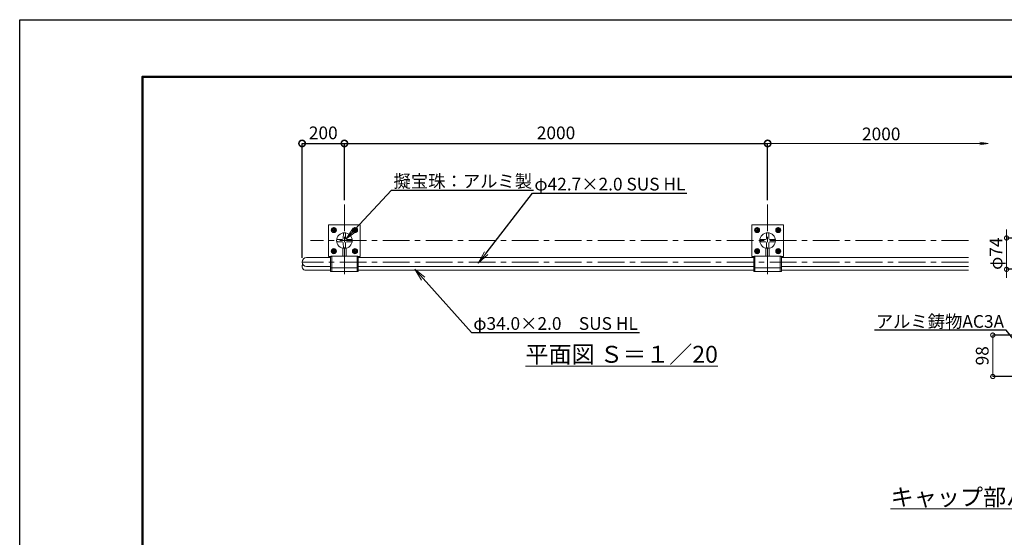
# Model space of a CAD drawing. Extents: x 26958 to 35358, y 10188 to 16128.
# Drawn here: x 26958 to 31611, y 13681 to 16128 of the extents above; entities that cross this region are included whole.
import ezdxf
from ezdxf import colors
from ezdxf.entities.mleader import LeaderData, LeaderLine
from ezdxf.math import Vec2, Vec3

# ---------------------------------------------------------------- set-up
doc = ezdxf.new("R2010")
doc.units = 0
doc.header["$MEASUREMENT"] = 0
doc.header["$PDMODE"] = 1
for name, pattern in [('CENTER', [50.8, 31.75, -6.35, 6.35, -6.35]), ('DOT', [0.25, 0, -0.25]), ('HIDDEN', [0.375, 0.25, -0.125])]:
    doc.linetypes.add(name, pattern=pattern)
doc.layers.get('0').update_dxf_attribs({"linetype": 'CONTINUOUS'})
doc.layers.get('DefPoints').update_dxf_attribs({"linetype": 'CONTINUOUS'})
for name, color, linetype, lineweight in [('FRAM3', 1, 'CONTINUOUS', 50), ('ボルトナット', 7, 'CONTINUOUS', 9), ('基準線', 6, 'CENTER', 13), ('外形線', 7, 'CONTINUOUS', 18), ('寸法線', 3, 'CONTINUOUS', 18), ('文字', 4, 'CONTINUOUS', 18), ('文字引出', 4, 'CONTINUOUS', 18), ('細線', 8, 'CONTINUOUS', 5), ('金具', 40, 'CONTINUOUS', 9)]:
    doc.layers.add(name, color=color, linetype=linetype, lineweight=lineweight)
doc.styles.get("Standard").update_dxf_attribs({"font": 'TXT.SHX', "bigfont": 'bigfont.shx'})
doc.dimstyles.new('20-10', dxfattribs={"dimscale": 20, "dimtxt": 3, "dimasz": 2, "dimexe": 0, "dimexo": 2, "dimgap": 1, "dimtad": 1, "dimdec": 1, "dimlfac": 0.5, "dimzin": 12, "dimdsep": 46, "dimlunit": 6, "dimtxsty": 'Standard', "dimblk": 'DOTSMALL', "dimcen": 0, "dimclrd": 3, "dimclre": 3, "dimclrt": 7, "dimaunit": 1, "dimadec": 0, "dimazin": 0, "dimtfac": 1, "dimtdec": 1, "dimtix": 1, "dimtmove": 2, "dimatfit": 3, "dimldrblk": 'DOTSMALL', "dimfxl": 0, "dimtolj": 1, "dimtzin": 0, "dimlwd": 9, "dimlwe": -1, "dimarcsym": 0})
doc.dimstyles.new('20ベース', dxfattribs={"dimscale": 20, "dimtxt": 3, "dimasz": 3, "dimexe": 0, "dimexo": 1, "dimgap": 1, "dimtad": 3, "dimdec": 1, "dimdsep": 46, "dimtxsty": 'Standard', "dimblk1": 'DOTSMALL', "dimblk2": 'DOTSMALL', "dimsah": 1, "dimcen": 0, "dimclrd": 256, "dimclre": 256, "dimclrt": 7, "dimadec": 0, "dimazin": 0, "dimtfac": 1, "dimtdec": 1, "dimtix": 1, "dimtmove": 2, "dimatfit": 3, "dimldrblk": 'DOTSMALL', "dimfxl": 0, "dimtolj": 1, "dimarcsym": 0})

# ---------------------------------------------------------------- blocks, each defined once
blk = doc.blocks.new('_DotSmall')
at = {"layer": 'FRAM3', "color": 0, "const_width": 0.5}
blk.add_lwpolyline([(-0.0625, 0, 1), (0.0625, 0, 1)], format="xyb", close=True, dxfattribs=at)
blk = doc.blocks.new('*D14')
at = {"layer": 'DefPoints', "color": 0}
for p in [(30492.8, 15542.9), (28492.8, 15254.5), (30492.8, 15254.5)]:
    blk.add_point(p, dxfattribs=at)
at = {"layer": '寸法線', "lineweight": -2}
for p, q in [((28492.8, 15274.5), (28492.8, 15542.9)), ((28492.8, 15542.9), (30492.8, 15542.9)), ((30492.8, 15274.5), (30492.8, 15542.9))]:
    blk.add_line(p, q, dxfattribs=at)
at = {"layer": '寸法線', "lineweight": -2, "xscale": 60, "yscale": 60, "zscale": 60, "rotation": 180}
blk.add_blockref('_DotSmall', (28492.8, 15542.9), dxfattribs=at)
at = {"layer": '寸法線', "lineweight": -2, "xscale": 60, "yscale": 60, "zscale": 60}
blk.add_blockref('_DotSmall', (30492.8, 15542.9), dxfattribs=at)
at = {"layer": '寸法線', "color": 7, "insert": (29492.8, 15592.9), "char_height": 60, "attachment_point": 5}
blk.add_mtext('\\A1;2000', dxfattribs=at)
blk = doc.blocks.new('_OPEN')
at = {"color": 0, "linetype": 'ByBlock'}
for p, q in [((-1, 0.167), (0, 0)), ((0, 0), (-1, -0.167)), ((0, 0), (-1, 0))]:
    blk.add_line(p, q, dxfattribs=at)
blk = doc.blocks.new('*D4')
at = {"layer": 'DefPoints', "color": 0}
for p in [(28492.8, 15542.9), (28492.8, 15254.5), (28292.8, 14982)]:
    blk.add_point(p, dxfattribs=at)
at = {"layer": '寸法線', "lineweight": -2}
for p, q in [((28292.8, 15002), (28292.8, 15542.9)), ((28292.8, 15542.9), (28492.8, 15542.9)), ((28492.8, 15274.5), (28492.8, 15542.9))]:
    blk.add_line(p, q, dxfattribs=at)
at = {"layer": '寸法線', "lineweight": -2, "xscale": 60, "yscale": 60, "zscale": 60, "rotation": 180}
blk.add_blockref('_DotSmall', (28292.8, 15542.9), dxfattribs=at)
at = {"layer": '寸法線', "lineweight": -2, "xscale": 60, "yscale": 60, "zscale": 60}
blk.add_blockref('_DotSmall', (28492.8, 15542.9), dxfattribs=at)
at = {"layer": '寸法線', "color": 7, "insert": (28392.8, 15592.9), "char_height": 60, "attachment_point": 5}
blk.add_mtext('\\A1;200', dxfattribs=at)
blk = doc.blocks.new('*D19')
at = {"layer": 'DefPoints', "color": 0, "ltscale": 0.05}
for p in [(31799.1, 15095.9), (31622.1, 14947.9), (31799.1, 14947.9)]:
    blk.add_point(p, dxfattribs=at)
at = {"layer": '寸法線', "color": 3, "ltscale": 0.05}
for p, q in [((31622.1, 15095.9), (31622.1, 15135.9)), ((31622.1, 15095.9), (31622.1, 14947.9)), ((31622.1, 14947.9), (31622.1, 14907.9))]:
    blk.add_line(p, q, dxfattribs=at)
at = {"layer": '寸法線', "color": 3, "lineweight": -2, "ltscale": 0.05}
for p, q in [((31759.1, 15095.9), (31622.1, 15095.9)), ((31759.1, 14947.9), (31622.1, 14947.9))]:
    blk.add_line(p, q, dxfattribs=at)
at = {"layer": '寸法線', "color": 3, "ltscale": 0.05, "xscale": 40, "yscale": 40, "zscale": 40}
for p, rotation in [((31622.1, 15095.9), 270), ((31622.1, 14947.9), 90)]:
    blk.add_blockref('_DotSmall', p, dxfattribs=dict(at, rotation=rotation))
at = {"layer": '寸法線', "color": 7, "ltscale": 0.05, "insert": (31572.1, 15021.9), "char_height": 60, "attachment_point": 5, "rotation": 90}
blk.add_mtext('\\A1;φ74', dxfattribs=at)
blk = doc.blocks.new('*D21')
at = {"layer": 'DefPoints', "color": 0}
for p in [(31556.8, 14637), (31799.1, 14637), (31732.3, 14441.2)]:
    blk.add_point(p, dxfattribs=at)
at = {"layer": '寸法線', "color": 3, "lineweight": -2}
for p, q in [((31759.1, 14637), (31556.8, 14637)), ((31692.3, 14441.2), (31556.8, 14441.2))]:
    blk.add_line(p, q, dxfattribs=at)
at = {"layer": '寸法線', "color": 3}
blk.add_line((31556.8, 14441.2), (31556.8, 14637), dxfattribs=at)
at = {"layer": '寸法線', "color": 3, "xscale": 40, "yscale": 40, "zscale": 40}
for p, rotation in [((31556.8, 14637), 90), ((31556.8, 14441.2), 270)]:
    blk.add_blockref('_DotSmall', p, dxfattribs=dict(at, rotation=rotation))
at = {"layer": '寸法線', "color": 7, "insert": (31506.8, 14539.1), "char_height": 60, "attachment_point": 5, "rotation": 90}
blk.add_mtext('\\A1;98', dxfattribs=at)

msp = doc.modelspace()

# ---------------------------------------------------------------- linework, layer by layer
at = {"layer": 'DefPoints'}
msp.add_lwpolyline([(26958.24, 16128), (35358.24, 16128), (35358.24, 10188), (26958.24, 10188)], close=True, dxfattribs=at)
at = {"layer": 'FRAM3', "color": 1, "linetype": 'Continuous'}
msp.add_lwpolyline([(27538.24, 10458), (27538.24, 15858), (35088.24, 15858), (35088.24, 10458)], close=True, dxfattribs=at)
at = {"layer": 'ボルトナット', "color": 7, "linetype": 'CENTER', "ltscale": 0.1}
for p, q in [((28429.51, 15133.65), (28456.1, 15133.65)), ((28442.8, 15146.94), (28442.8, 15120.35)), ((28529.51, 15133.65), (28556.1, 15133.65)), ((28542.8, 15146.94), (28542.8, 15120.35)), ((30429.51, 15133.65), (30456.1, 15133.65)), ((30442.8, 15146.94), (30442.8, 15120.35)), ((30529.51, 15133.65), (30556.1, 15133.65)), ((30542.8, 15146.94), (30542.8, 15120.35)), ((28429.51, 15033.65), (28456.1, 15033.65)), ((28442.8, 15046.94), (28442.8, 15020.35)), ((28529.51, 15033.65), (28556.1, 15033.65)), ((28542.8, 15046.94), (28542.8, 15020.35)), ((30429.51, 15033.65), (30456.1, 15033.65)), ((30442.8, 15046.94), (30442.8, 15020.35)), ((30529.51, 15033.65), (30556.1, 15033.65)), ((30542.8, 15046.94), (30542.8, 15020.35))]:
    msp.add_line(p, q, dxfattribs=at)
at = {"layer": 'ボルトナット', "color": 7, "linetype": 'Continuous', "ltscale": 0.1}
for p, q in [((28433.8, 15138.85), (28442.8, 15144.04)), ((28433.8, 15138.85), (28433.8, 15128.45)), ((28433.8, 15128.45), (28442.8, 15123.26)), ((28451.8, 15138.85), (28442.8, 15144.04)), ((28451.8, 15128.45), (28442.8, 15123.26)), ((28451.8, 15138.85), (28451.8, 15128.45)), ((28533.8, 15138.85), (28542.8, 15144.04)), ((28533.8, 15138.85), (28533.8, 15128.45)), ((28533.8, 15128.45), (28542.8, 15123.26)), ((28551.8, 15138.85), (28542.8, 15144.04)), ((28551.8, 15128.45), (28542.8, 15123.26)), ((28551.8, 15138.85), (28551.8, 15128.45)), ((30433.8, 15138.85), (30442.8, 15144.04)), ((30433.8, 15138.85), (30433.8, 15128.45)), ((30433.8, 15128.45), (30442.8, 15123.26)), ((30451.8, 15138.85), (30442.8, 15144.04)), ((30451.8, 15128.45), (30442.8, 15123.26)), ((30451.8, 15138.85), (30451.8, 15128.45)), ((30533.8, 15138.85), (30542.8, 15144.04)), ((30533.8, 15138.85), (30533.8, 15128.45)), ((30533.8, 15128.45), (30542.8, 15123.26)), ((30551.8, 15138.85), (30542.8, 15144.04)), ((30551.8, 15128.45), (30542.8, 15123.26)), ((30551.8, 15138.85), (30551.8, 15128.45)), ((28433.8, 15038.85), (28442.8, 15044.04)), ((28433.8, 15038.85), (28433.8, 15028.45)), ((28451.8, 15038.85), (28442.8, 15044.04)), ((28451.8, 15038.85), (28451.8, 15028.45)), ((28533.8, 15038.85), (28542.8, 15044.04)), ((28533.8, 15038.85), (28533.8, 15028.45)), ((28551.8, 15038.85), (28542.8, 15044.04)), ((28551.8, 15038.85), (28551.8, 15028.45)), ((30433.8, 15038.85), (30442.8, 15044.04)), ((30433.8, 15038.85), (30433.8, 15028.45)), ((30451.8, 15038.85), (30442.8, 15044.04)), ((30451.8, 15038.85), (30451.8, 15028.45)), ((30533.8, 15038.85), (30542.8, 15044.04)), ((30533.8, 15038.85), (30533.8, 15028.45)), ((30551.8, 15038.85), (30542.8, 15044.04)), ((30551.8, 15038.85), (30551.8, 15028.45)), ((28433.8, 15028.45), (28442.8, 15023.26)), ((28451.8, 15028.45), (28442.8, 15023.26)), ((28533.8, 15028.45), (28542.8, 15023.26)), ((28551.8, 15028.45), (28542.8, 15023.26)), ((30433.8, 15028.45), (30442.8, 15023.26)), ((30451.8, 15028.45), (30442.8, 15023.26)), ((30533.8, 15028.45), (30542.8, 15023.26)), ((30551.8, 15028.45), (30542.8, 15023.26))]:
    msp.add_line(p, q, dxfattribs=at)
at = {"layer": 'ボルトナット', "ltscale": 0.1}
for centre in [(28442.8, 15133.65), (28542.8, 15133.65), (30442.8, 15133.65), (30542.8, 15133.65), (28442.8, 15033.65), (28542.8, 15033.65), (30442.8, 15033.65), (30542.8, 15033.65)]:
    msp.add_circle(centre, 12.01, dxfattribs=at)
at = {"layer": 'ボルトナット', "color": 7, "linetype": 'Continuous', "ltscale": 0.1}
for centre in [(28442.8, 15133.65), (28542.8, 15133.65), (30442.8, 15133.65), (30542.8, 15133.65), (28442.8, 15033.65), (28542.8, 15033.65), (30442.8, 15033.65), (30542.8, 15033.65)]:
    msp.add_circle(centre, 9, dxfattribs=at)
at = {"layer": 'ボルトナット', "color": 7, "linetype": 'DOT', "ltscale": 0.1}
for centre in [(28442.8, 15133.65), (28542.8, 15133.65), (30442.8, 15133.65), (30542.8, 15133.65), (28442.8, 15033.65), (28542.8, 15033.65), (30442.8, 15033.65), (30542.8, 15033.65)]:
    msp.add_circle(centre, 6, dxfattribs=at)
at = {"layer": '基準線', "ltscale": 4}
for p, q in [((28492.8, 15254.55), (28492.8, 14912.75)), ((30492.8, 15254.55), (30492.8, 14912.75)), ((31442.22, 15083.65), (28332.8, 15083.65)), ((31442.22, 14982.05), (28292.8, 14982.05))]:
    msp.add_line(p, q, dxfattribs=at)
at = {"layer": '外形線'}
for p, q in [((28482.12, 15089.5), (28457.35, 15088.68)), ((28482.12, 15077.8), (28457.35, 15078.62)), ((28486.96, 15094.33), (28487.77, 15119.11)), ((28498.65, 15094.33), (28497.84, 15119.11)), ((28503.49, 15089.5), (28528.26, 15088.68)), ((28503.49, 15077.8), (28528.26, 15078.62)), ((30482.12, 15089.5), (30457.35, 15088.68)), ((30482.12, 15077.8), (30457.35, 15078.62)), ((30486.96, 15094.33), (30487.77, 15119.11)), ((30498.65, 15094.33), (30497.84, 15119.11)), ((30503.49, 15089.5), (30528.26, 15088.68)), ((30503.49, 15077.8), (30528.26, 15078.62)), ((28486.96, 15072.97), (28487.77, 15048.19)), ((28498.65, 15072.97), (28497.84, 15048.19)), ((30486.96, 15072.97), (30487.77, 15048.19)), ((30498.65, 15072.97), (30497.84, 15048.19)), ((28427.81, 15003.4), (28314.15, 15003.4)), ((28427.81, 14956.7), (28427.8, 15007.4)), ((28432.8, 15009.4), (28429.8, 15009.4)), ((28432.81, 14954.7), (28432.8, 15009.4)), ((28552.8, 14954.7), (28552.81, 15009.4)), ((28552.81, 15009.4), (28555.81, 15009.4)), ((28557.8, 14956.7), (28557.81, 15007.4)), ((30427.81, 15003.4), (28557.81, 15003.4)), ((30427.81, 14956.7), (30427.8, 15007.4)), ((30427.81, 14956.7), (30427.8, 15007.4)), ((30432.8, 15009.4), (30429.8, 15009.4)), ((30432.8, 15009.4), (30429.8, 15009.4)), ((30432.81, 14954.7), (30432.8, 15009.4)), ((30432.81, 14954.7), (30432.8, 15009.4)), ((30552.8, 14954.7), (30552.81, 15009.4)), ((30552.8, 14954.7), (30552.81, 15009.4)), ((30552.81, 15009.4), (30555.81, 15009.4)), ((30552.81, 15009.4), (30555.81, 15009.4)), ((30557.8, 14956.7), (30557.81, 15007.4)), ((30557.8, 14956.7), (30557.81, 15007.4)), ((31442.22, 15003.4), (30557.81, 15003.4)), ((28309.8, 14943.7), (28427.81, 14943.7)), ((28427.81, 14960.7), (28314.15, 14960.7)), ((28427.81, 14939.7), (28427.81, 14956.7)), ((28432.81, 14954.7), (28429.81, 14954.7)), ((28432.81, 14937.7), (28429.81, 14937.7)), ((28432.81, 14937.7), (28432.81, 14954.7)), ((28552.8, 14954.7), (28555.8, 14954.7)), ((28552.8, 14937.7), (28552.81, 14954.7)), ((28552.8, 14937.7), (28555.8, 14937.7)), ((30427.81, 14960.7), (28557.8, 14960.7)), ((28557.8, 14939.7), (28557.8, 14956.7)), ((28557.8, 14943.7), (30427.81, 14943.7)), ((30427.81, 14939.7), (30427.81, 14956.7)), ((30432.81, 14954.7), (30429.81, 14954.7)), ((30432.81, 14954.7), (30429.81, 14954.7)), ((30432.81, 14937.7), (30429.81, 14937.7)), ((30432.81, 14937.7), (30432.81, 14954.7)), ((30552.8, 14954.7), (30555.8, 14954.7)), ((30552.8, 14954.7), (30555.8, 14954.7)), ((30552.8, 14937.7), (30552.81, 14954.7)), ((30552.8, 14937.7), (30555.8, 14937.7)), ((31442.22, 14960.7), (30557.8, 14960.7)), ((30557.8, 14939.7), (30557.8, 14956.7)), ((30557.8, 14943.7), (31442.22, 14943.7))]:
    msp.add_line(p, q, dxfattribs=at)
at = {"layer": '外形線', "linetype": 'ByBlock', "ltscale": 0.05}
for p, q in [((28484.8, 15009.4), (28484.8, 15047.52)), ((28500.8, 15009.4), (28500.8, 15047.52)), ((30484.8, 15009.4), (30484.8, 15047.52)), ((30500.8, 15009.4), (30500.8, 15047.52))]:
    msp.add_line(p, q, dxfattribs=at)
at = {"layer": '外形線', "color": 0, "ltscale": 3}
for points in [[(28557.37, 15008.65), (28567.8, 15008.65), (28567.8, 15158.65), (28417.8, 15158.65), (28417.8, 15008.65), (28428.24, 15008.65)], [(30557.37, 15008.65), (30567.8, 15008.65), (30567.8, 15158.65), (30417.8, 15158.65), (30417.8, 15008.65), (30428.24, 15008.65)]]:
    msp.add_lwpolyline(points, dxfattribs=at)
at = {"layer": '外形線'}
for centre in [(28492.8, 15083.65), (30492.8, 15083.65)]:
    msp.add_circle(centre, 37, dxfattribs=at)
for centre, radius, start, end in [((28457.31, 15089.68), 1, 170.35656, 271.88739), ((28457.31, 15077.62), 1, 88.11261, 189.64344), ((28481.96, 15094.49), 5, 271.86695, 358.13305), ((28481.96, 15072.8), 5, 1.86695, 88.13305), ((28486.77, 15119.14), 1, 358.11261, 99.64344), ((28498.84, 15119.14), 1, 80.35656, 181.88739), ((28503.65, 15094.49), 5, 181.86695, 268.13305), ((28503.65, 15072.8), 5, 91.86695, 178.13305), ((28528.3, 15089.68), 1, 268.11261, 9.64344), ((28528.3, 15077.62), 1, 350.35656, 91.88739), ((30457.31, 15089.68), 1, 170.35656, 271.88739), ((30457.31, 15077.62), 1, 88.11261, 189.64344), ((30481.96, 15094.49), 5, 271.86695, 358.13305), ((30481.96, 15072.8), 5, 1.86695, 88.13305), ((30486.77, 15119.14), 1, 358.11261, 99.64344), ((30498.84, 15119.14), 1, 80.35656, 181.88739), ((30503.65, 15094.49), 5, 181.86695, 268.13305), ((30503.65, 15072.8), 5, 91.86695, 178.13305), ((30528.3, 15089.68), 1, 268.11261, 9.64344), ((30528.3, 15077.62), 1, 350.35656, 91.88739), ((28486.77, 15048.16), 1, 260.35656, 1.88739), ((28498.84, 15048.16), 1, 178.11261, 279.64344), ((30486.77, 15048.16), 1, 260.35656, 1.88739), ((30498.84, 15048.16), 1, 178.11261, 279.64344), ((28429.8, 15007.4), 2, 89.99999, 180.00234), ((28555.81, 15007.4), 2, 359.99766, 90.00001), ((30429.8, 15007.4), 2, 89.99999, 180.00234), ((30429.8, 15007.4), 2, 89.99999, 180.00234), ((30555.81, 15007.4), 2, 359.99766, 90.00001), ((30555.81, 15007.4), 2, 359.99766, 90.00001), ((28309.8, 14960.7), 17, 143.91315, 270), ((28429.81, 14956.7), 2, 180.00234, 270.00234), ((28429.81, 14939.7), 2, 180.00234, 270.00234), ((28555.8, 14956.7), 2, 270.00001, 359.99766), ((28555.8, 14939.7), 2, 270.00001, 359.99766), ((30429.81, 14956.7), 2, 180.00234, 270.00234), ((30429.81, 14956.7), 2, 180.00234, 270.00234), ((30429.81, 14939.7), 2, 180.00234, 270.00234), ((30555.8, 14956.7), 2, 270.00001, 359.99766), ((30555.8, 14956.7), 2, 270.00001, 359.99766), ((30555.8, 14939.7), 2, 270.00001, 359.99766)]:
    msp.add_arc(centre, radius, start, end, dxfattribs=at)
at = {"layer": '外形線', "linetype": 'ByBlock', "ltscale": 0.05}
msp.add_arc((28314.15, 14982.05), 21.35, 90, 270, dxfattribs=at)
at = {"layer": '寸法線', "ltscale": 0.05}
msp.add_line((31495.17, 15542.9), (30492.8, 15542.9), dxfattribs=at)
at = {"layer": '細線', "linetype": 'HIDDEN', "ltscale": 40}
for p, q in [((28459.43, 15088.65), (28462.21, 15088.65)), ((28459.43, 15078.65), (28462.21, 15078.65)), ((30459.43, 15088.65), (30462.21, 15088.65)), ((30459.43, 15078.65), (30462.21, 15078.65))]:
    msp.add_line(p, q, dxfattribs=at)
at = {"layer": '金具'}
for p, q in [((28432.8, 15009.4), (28552.8, 15009.4)), ((30432.8, 15009.4), (30552.8, 15009.4)), ((30432.8, 15009.4), (30552.8, 15009.4)), ((28432.8, 14954.7), (28552.8, 14954.7)), ((28432.8, 14937.7), (28552.8, 14937.7)), ((30432.8, 14954.7), (30552.8, 14954.7)), ((30432.8, 14954.7), (30552.8, 14954.7)), ((30432.8, 14937.7), (30552.8, 14937.7))]:
    msp.add_line(p, q, dxfattribs=at)

# ---------------------------------------------------------------- block references
at = {"layer": '寸法線', "ltscale": 0.05, "xscale": 40, "yscale": 40, "zscale": 40}
msp.add_blockref('_OPEN', (31535.17, 15542.9), dxfattribs=at)

# ---------------------------------------------------------------- texts
at = {"layer": '寸法線', "color": 0, "insert": (31029.54, 15587.9), "char_height": 60, "attachment_point": 5}
msp.add_mtext('\\A1;2000', dxfattribs=at)
at = {"layer": '文字', "char_height": 80, "attachment_point": 5}
for s, insert in [('{\\L平面図 Ｓ＝１／20}', (29802.89, 14546.09)), ('{\\Lキャップ部パイプ部詳細図 Ｓ＝１／10}', (32019.95, 13871.01))]:
    msp.add_mtext(s, dxfattribs=dict(at, insert=insert))

# ---------------------------------------------------------------- dimensions: what is measured, and where the dimension line sits
at = {"layer": '寸法線'}
for base, p1, p2, picture, middle in [((28492.8, 15542.9), (28292.8, 14982.05), (28492.8, 15254.55), '*D4', (28392.8, 15592.9)), ((30492.8, 15542.9), (28492.8, 15254.55), (30492.8, 15254.55), '*D14', (29492.8, 15592.9))]:
    dim = msp.add_linear_dim(base=base, p1=p1, p2=p2, dimstyle='20ベース', dxfattribs=at)
    dim.commit()
    dim.dimension.update_dxf_attribs({"geometry": picture, "text_midpoint": middle})
at = {"layer": '寸法線', "ltscale": 0.05}
dim = msp.add_linear_dim(base=(31622.13, 14947.87), p1=(31799.06, 15095.87), p2=(31799.06, 14947.87), angle=90, text='φ<>', dimstyle='20-10', override={"dimlwd": 65535, "dimlwe": 65534}, dxfattribs=at)
dim.commit()
dim.dimension.update_dxf_attribs({"geometry": '*D19', "text_midpoint": (31572.13, 15021.87)})
at = {"layer": '寸法線'}
dim = msp.add_linear_dim(base=(31556.81, 14636.97), p1=(31732.32, 14441.18), p2=(31799.06, 14636.97), angle=90, text='98', dimstyle='20-10', override={"dimlwd": 65535, "dimlwe": 65534}, dxfattribs=at)
dim.commit()
dim.dimension.update_dxf_attribs({"geometry": '*D21', "text_midpoint": (31506.81, 14539.07)})

# ---------------------------------------------------------------- leaders
at = {"layer": '文字引出'}
ml = msp.add_multileader_mtext('Standard', dxfattribs=at)
ml.set_content('擬宝珠：アルミ製', color=7)
ml.set_leader_properties()
ml.set_arrow_properties(name='OPEN')
ml.build(insert=Vec2(0, 0))
ml.multileader.update_dxf_attribs({"text_left_attachment_type": 6, "text_right_attachment_type": 6, "dogleg_length": 0.36, "arrow_head_size": 60, "scale": 20})
ctx = ml.context
ctx.base_point, ctx.scale, ctx.char_height, ctx.arrow_head_size, ctx.landing_gap_size, ctx.plane_origin = Vec3(28723.01, 15322.66), 20, 60, 60, 1.8, Vec3(28501.17, 15091.46)
ctx.left_attachment, ctx.right_attachment = 6, 6
notes = []
notes.append((ctx, [(0, (1, 1, 0), (28715.81, 15322.66), (1, 0), 7.2, [(0, [(28501.17, 15091.46)], 0, [])])]))
ctx.mtext.insert, ctx.mtext.flow_direction = Vec3(28724.81, 15394.66), 5
ml = msp.add_multileader_mtext('Standard', dxfattribs=at)
ml.set_content('φ42.7×2.0 SUS HL', color=7)
ml.set_leader_properties()
ml.set_arrow_properties(name='OPEN')
ml.build(insert=Vec2(0, 0))
ml.multileader.update_dxf_attribs({"text_left_attachment_type": 6, "text_right_attachment_type": 6, "dogleg_length": 0.36, "arrow_head_size": 60, "scale": 20})
ctx = ml.context
ctx.base_point, ctx.scale, ctx.char_height, ctx.arrow_head_size, ctx.landing_gap_size, ctx.plane_origin = Vec3(29388.76, 15308.6), 20, 60, 60, 1.8, Vec3(29132.23, 14986.7)
ctx.left_attachment, ctx.right_attachment = 6, 6
notes.append((ctx, [(0, (1, 1, 0), (29381.56, 15308.6), (1, 0), 7.2, [(0, [(29125.3, 14977.08)], 0, [])])]))
ctx.mtext.insert, ctx.mtext.flow_direction = Vec3(29390.56, 15380.6), 5
ml = msp.add_multileader_mtext('Standard', dxfattribs=at)
ml.set_content('φ34.0×2.0\u3000SUS HL', color=7)
ml.set_leader_properties()
ml.set_arrow_properties(name='OPEN')
ml.build(insert=Vec2(0, 0))
ml.multileader.update_dxf_attribs({"text_left_attachment_type": 6, "text_right_attachment_type": 6, "dogleg_length": 0.36, "arrow_head_size": 60, "scale": 20})
ctx = ml.context
ctx.base_point, ctx.scale, ctx.char_height, ctx.arrow_head_size, ctx.landing_gap_size, ctx.plane_origin = Vec3(29100.16, 14649.75), 20, 60, 60, 1.8, Vec3(28825.06, 14948.62)
ctx.left_attachment, ctx.right_attachment = 6, 6
notes.append((ctx, [(0, (1, 1, 0), (29092.96, 14649.75), (1, 0), 7.2, [(0, [(28825.06, 14948.62)], 0, [])])]))
ctx.mtext.insert, ctx.mtext.flow_direction = Vec3(29101.96, 14721.75), 5
ml = msp.add_multileader_mtext('Standard', dxfattribs=at)
ml.set_content('アルミ鋳物AC3A', color=7)
ml.set_leader_properties()
ml.set_arrow_properties(name='OPEN')
ml.build(insert=Vec2(0, 0))
ml.multileader.update_dxf_attribs({"text_left_attachment_type": 6, "text_right_attachment_type": 6, "dogleg_length": 0.36, "arrow_head_size": 60, "scale": 20})
ctx = ml.context
ctx.base_point, ctx.scale, ctx.char_height, ctx.arrow_head_size, ctx.landing_gap_size, ctx.plane_origin = Vec3(31028.52, 14659.52), 20, 60, 60, 1.8, Vec3(31766.03, 14477.43)
ctx.left_attachment, ctx.right_attachment, ctx.text_align_type = 6, 6, 2
notes.append((ctx, [(0, (1, 1, 0), (31619.32, 14659.52), (-1, 0), 7.2, [(0, [(31766.03, 14477.43)], 0, [])])]))
ctx.mtext.insert, ctx.mtext.alignment, ctx.mtext.flow_direction = Vec3(31610.32, 14731.52), 3, 5
for ctx, leaders in notes:
    for number, flags, end, landing, length, lines in leaders:
        leader = LeaderData()
        leader.index, (leader.has_last_leader_line, leader.has_dogleg_vector, leader.attachment_direction) = number, flags
        leader.last_leader_point, leader.dogleg_vector, leader.dogleg_length = Vec3(end), Vec3(landing), length
        for number, points, colour, breaks in lines:
            line = LeaderLine()
            line.index, line.vertices, line.color, line.breaks = number, Vec3.list(points), colors.encode_raw_color(colour), breaks
            leader.lines.append(line)
        ctx.leaders.append(leader)

doc.saveas('drawing.dxf')
